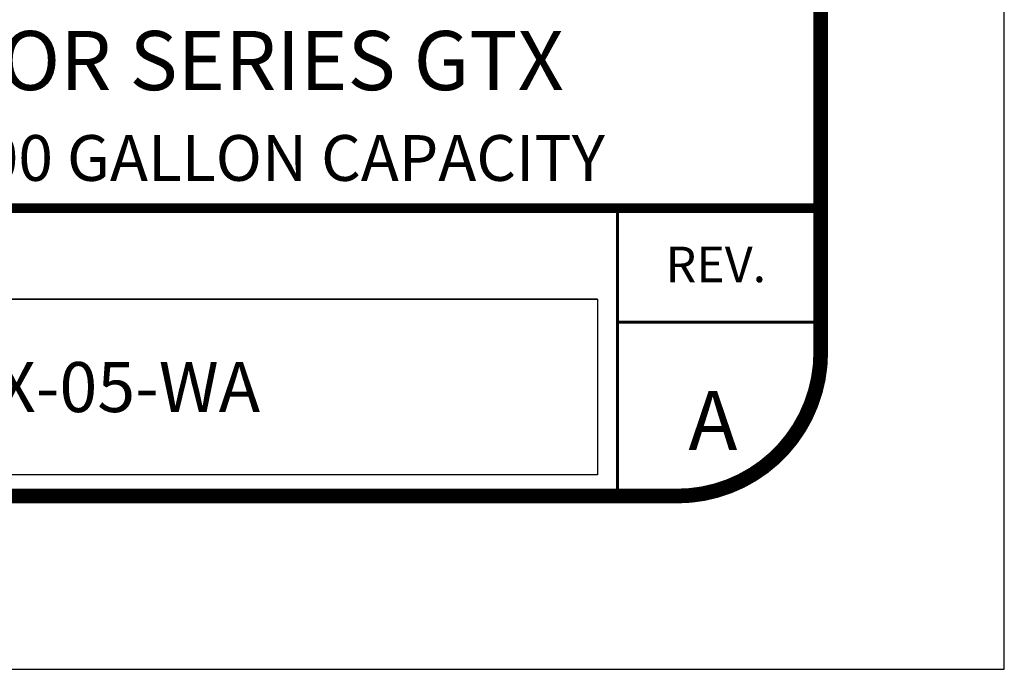
# Model space of a CAD drawing. Extents: x 510 to 1306, y -18 to 571.
# Drawn here: x 870 to 965, y -18 to 45 of the extents above; entities that cross this region are included whole.
import ezdxf
from ezdxf.enums import TextEntityAlignment as Align

# ---------------------------------------------------------------- set-up
doc = ezdxf.new("R2010")
doc.units = 0
doc.header["$LTSCALE"] = 30
doc.header["$MEASUREMENT"] = 0
doc.layers.get('0').update_dxf_attribs({"linetype": 'CONTINUOUS'})
doc.layers.add('NO PRINT', color=7, linetype='CONTINUOUS', plot=False)
doc.layers.add('SHT', color=1, linetype='CONTINUOUS')
doc.layers.add('SPECS', color=7, linetype='CONTINUOUS')
doc.styles.add('COMPLEX', font='HELV.SHX')
doc.styles.add('SIMPLEX', font='SIMPLEX.SHX', dxfattribs={"width": 0.9})

# ---------------------------------------------------------------- blocks, each defined once
blk = doc.blocks.new('A$Ce008b968')
at = {"layer": 'NO PRINT'}
blk.add_lwpolyline([(-17, 0.2964), (-8.3818, 0.2964), (-8.3818, 11.4493), (-17, 11.4493)], close=True, dxfattribs=at)
at = {"layer": 'SHT', "color": 2, "linetype": 'Continuous', "const_width": 0.0268}
blk.add_lwpolyline([(-16.665, 10.8712), (-16.665, 0.8745, 0.414214), (-16.403, 0.6124), (-8.9788, 0.6124, 0.414214), (-8.7168, 0.8745), (-8.7168, 10.8712, 0.414211), (-8.9788, 11.1333), (-16.403, 11.1333, 0.413912)], format="xyb", close=True, dxfattribs=at)
at = {"layer": 'SPECS'}
blk.add_point((-8.9788, 0.6124), dxfattribs=at)
blk = doc.blocks.new('A$C8103b4f0')
at = {"linetype": 'Continuous', "xscale": 38.02870880925636, "yscale": 38.02870880925636, "zscale": 38.02870880925636}
blk.add_blockref('A$Ce008b968', (646.488, -435.403), dxfattribs=at)

msp = doc.modelspace()

# ---------------------------------------------------------------- linework, layer by layer
at = {"layer": 'NO PRINT', "linetype": 'Continuous'}
msp.add_line((925.468, 18.068), (824.685, 18.068), dxfattribs=at)
msp.add_lwpolyline([(826.612, 18.068), (925.468, 18.068), (925.468, 1.168), (826.612, 1.168)], close=True, dxfattribs=at)
at = {"layer": 'SHT', "color": 2, "linetype": 'Continuous'}
for points, const_width in [([(770.125, 26.842), (947.445, 26.842)], 0.925), ([(927.394, -0.758), (927.394, 26.842)], 0.308), ([(927.394, 15.873), (947.445, 15.873)], 0.308)]:
    msp.add_lwpolyline(points, dxfattribs=dict(at, const_width=const_width))
at = {"layer": 'SPECS'}
msp.add_point((932.628, -0.758), dxfattribs=at)

# ---------------------------------------------------------------- block references
at = {"color": 3, "linetype": 'Continuous', "xscale": 1.388454611494092, "yscale": 1.388454611494092, "zscale": 1.388454611494092}
msp.add_blockref('A$C8103b4f0', (509.615, 571.323), dxfattribs=at)

# ---------------------------------------------------------------- texts
at = {"layer": 'SHT', "style": 'COMPLEX'}
for s, height, p in [('GREASE INTERCEPTOR SERIES GTX', 5.69816, (859.211, 38.214)), ('MODELS 13,000 THRU 15,000 GALLON CAPACITY', 4.40751, (859.211, 29.477)), ('A', 5.698, (936.583, 3.551))]:
    msp.add_text(s, height=height, dxfattribs=at).set_placement(p, align=Align.CENTER)
at = {"layer": 'SHT', "style": 'SIMPLEX'}
msp.add_text('REV.', height=3.4189, dxfattribs=at).set_placement((932.024, 19.719))
at = {"layer": 'SHT', "linetype": 'Continuous', "insert": (876.04, 9.618), "char_height": 4.8166, "attachment_point": 5, "style": 'SIMPLEX'}
msp.add_mtext_dynamic_manual_height_columns('GTX-05-WA', width=98.46124, gutter_width=58.187, heights=[0], dxfattribs=at)

doc.saveas('drawing.dxf')
